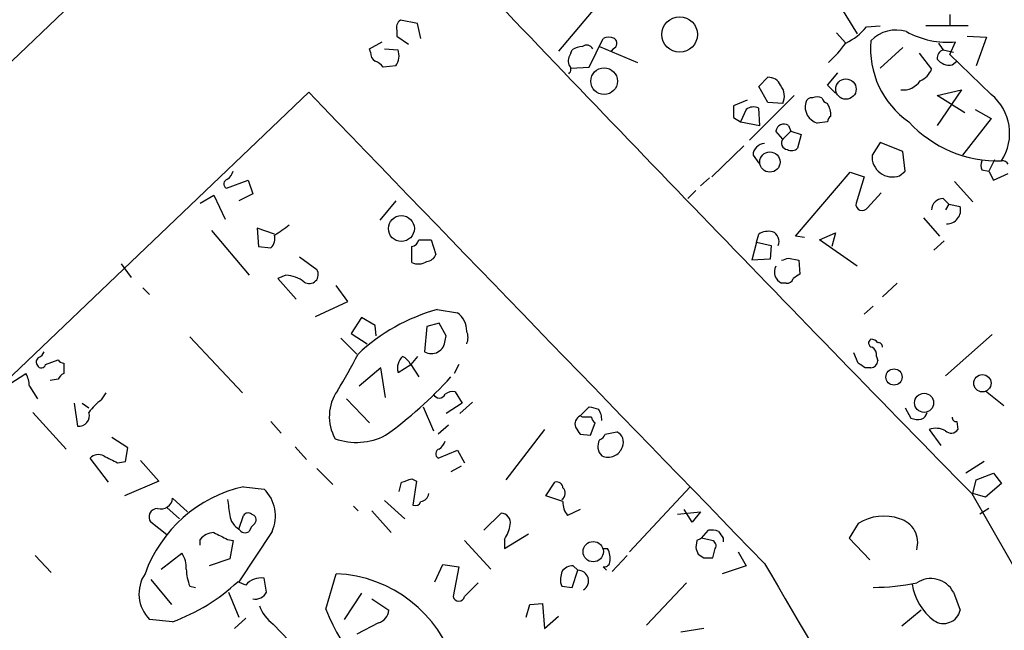
# Model space of a CAD drawing. Extents: x 2 to 739, y 4068 to 5004.
# Drawn here: x 509 to 581, y 4635 to 4680 of the extents above; entities that cross this region are included whole.
import ezdxf

# ---------------------------------------------------------------- set-up
doc = ezdxf.new("R2010")
doc.units = 0
doc.header["$MEASUREMENT"] = 0
doc.layers.add('MAIN', color=5, linetype='CONTINUOUS')

msp = doc.modelspace()

# ---------------------------------------------------------------- linework, layer by layer
at = {"layer": 'MAIN'}
for p, q in [((539.4113, 4706.8721), (476.9273, 4647.0128)), ((552.1113, 4681.8955), (548.4707, 4677.5775)), ((569.214, 4681.0488), (570.5687, 4678.8475)), ((538.0567, 4679.6095), (536.7867, 4679.8635)), ((577.4267, 4680.2868), (577.4267, 4679.5248)), ((536.5327, 4679.1015), (536.5327, 4678.6781)), ((538.3107, 4678.5088), (538.0567, 4679.6095)), ((571.246, 4679.3555), (572.262, 4679.4401)), ((578.7813, 4679.4401), (575.6487, 4679.4401)), ((536.5327, 4678.6781), (537.3793, 4678.0855)), ((550.7567, 4676.3921), (551.7727, 4678.5088)), ((569.0447, 4678.9321), (569.722, 4678.1701)), ((578.6967, 4678.6781), (580.136, 4678.5935)), ((580.136, 4678.5935), (579.374, 4676.4768)), ((534.5007, 4677.7468), (535.432, 4678.2548)), ((534.5853, 4677.4928), (534.5007, 4677.7468)), ((535.6013, 4677.7468), (536.6173, 4677.6621)), ((549.402, 4677.4081), (549.4867, 4677.6621)), ((551.5187, 4677.9161), (554.3127, 4676.7308)), ((552.5347, 4677.7468), (552.3653, 4677.5775)), ((573.9553, 4677.8315), (572.262, 4676.3075)), ((576.9187, 4677.6621), (577.6807, 4677.4928)), ((577.4267, 4677.3235), (577.85, 4678.2548)), ((575.1407, 4677.4081), (576.072, 4676.2228)), ((580.4747, 4674.3601), (577.4267, 4677.3235)), ((577.596, 4676.5615), (577.9347, 4676.8155)), ((536.448, 4676.4768), (535.5167, 4676.3921)), ((549.402, 4676.3075), (550.7567, 4676.3921)), ((563.2873, 4674.9528), (563.9647, 4675.6301)), ((568.3673, 4675.0375), (569.1293, 4675.9688)), ((563.9647, 4673.7675), (563.2873, 4674.9528)), ((568.96, 4674.4448), (568.3673, 4675.0375)), ((576.4953, 4674.2755), (578.2733, 4674.6988)), ((578.2733, 4674.6988), (576.4953, 4672.0741)), ((488.5267, 4634.9055), (530.0133, 4674.5295)), ((562.4407, 4673.9368), (561.4247, 4673.5135)), ((565.912, 4674.2755), (562.61, 4670.9735)), ((578.5273, 4673.0055), (576.4953, 4674.2755)), ((562.356, 4673.2595), (561.9327, 4672.3281)), ((563.372, 4672.0741), (563.2873, 4673.3441)), ((565.0653, 4673.6828), (563.9647, 4673.7675)), ((579.2893, 4673.2595), (580.4747, 4672.5821)), ((561.4247, 4672.6668), (561.9327, 4672.3281)), ((580.4747, 4672.5821), (578.358, 4669.8728)), ((561.9327, 4672.3281), (563.372, 4672.0741)), ((565.4887, 4672.0741), (565.658, 4671.6508)), ((568.3673, 4672.3281), (567.6053, 4672.2435)), ((565.0653, 4671.0581), (564.5573, 4671.6508)), ((565.0653, 4671.0581), (565.658, 4671.6508)), ((565.658, 4671.6508), (566.42, 4671.3968)), ((566.42, 4671.3968), (566.166, 4670.3808)), ((559.816, 4668.2641), (562.1867, 4670.5501)), ((572.262, 4670.8041), (571.6693, 4669.8728)), ((573.9553, 4670.1268), (572.262, 4670.8041)), ((562.864, 4669.8728), (563.2873, 4669.2801)), ((574.1247, 4668.6875), (573.9553, 4670.1268)), ((580.7287, 4669.5341), (580.3053, 4668.6875)), ((559.6467, 4668.1795), (558.9693, 4667.5868)), ((565.9967, 4663.8615), (570.0607, 4668.6028)), ((570.0607, 4668.6028), (571.0767, 4668.2641)), ((571.0767, 4668.2641), (570.484, 4666.3168)), ((573.7013, 4668.3488), (574.1247, 4668.6875)), ((579.7973, 4668.7721), (580.3053, 4668.6875)), ((580.3053, 4668.6875), (580.644, 4668.0101)), ((580.644, 4668.0101), (581.7447, 4668.5181)), ((523.9173, 4667.4175), (525.526, 4668.0101)), ((525.526, 4668.0101), (525.8647, 4666.9941)), ((577.7653, 4667.9255), (579.12, 4666.4015)), ((521.97, 4666.3168), (522.986, 4666.9095)), ((522.986, 4666.9095), (523.8327, 4665.1315)), ((525.8647, 4666.9941), (524.8487, 4666.4861)), ((558.6307, 4667.2481), (558.038, 4666.6555)), ((571.3307, 4665.9781), (572.3467, 4667.0788)), ((576.9187, 4666.6555), (577.342, 4666.2321)), ((536.448, 4666.4861), (535.2627, 4665.0468)), ((577.342, 4666.2321), (577.088, 4665.8088)), ((577.342, 4666.2321), (578.1887, 4666.0628)), ((575.4793, 4665.2161), (576.6647, 4663.8615)), ((527.4733, 4664.0308), (526.2033, 4664.4541)), ((526.2033, 4664.4541), (526.288, 4663.0995)), ((522.8167, 4664.2848), (525.6107, 4660.9828)), ((563.118, 4663.4381), (563.2873, 4664.0308)), ((566.674, 4663.7768), (565.9967, 4663.8615)), ((567.7747, 4663.6075), (568.96, 4664.1155)), ((568.96, 4664.1155), (568.706, 4663.0995)), ((526.288, 4663.0995), (527.2193, 4663.0148)), ((537.6333, 4661.9141), (537.6333, 4663.0995)), ((538.1413, 4663.6075), (539.0727, 4663.6075)), ((539.0727, 4663.6075), (539.4113, 4662.5068)), ((563.118, 4663.4381), (562.7793, 4662.0835)), ((563.118, 4663.4381), (564.2187, 4663.1841)), ((564.2187, 4663.1841), (564.134, 4662.1681)), ((570.5687, 4661.6601), (567.7747, 4663.6075)), ((577.0033, 4663.5228), (576.2413, 4662.8455)), ((529.336, 4662.3375), (530.606, 4661.4061)), ((565.4887, 4662.2528), (566.2507, 4662.0835)), ((516.128, 4661.8295), (516.89, 4660.8135)), ((564.134, 4662.1681), (562.7793, 4662.0835)), ((566.2507, 4662.0835), (566.3353, 4661.0675)), ((528.32, 4660.9828), (527.7273, 4660.7288)), ((527.7273, 4660.7288), (529.082, 4659.2048)), ((532.892, 4659.0355), (532.0453, 4660.2208)), ((565.3193, 4660.3901), (564.9807, 4660.3901)), ((573.532, 4660.3901), (572.4313, 4659.3741)), ((517.7367, 4660.0515), (518.2447, 4659.5435)), ((530.5213, 4657.9348), (532.892, 4659.0355)), ((571.754, 4658.6968), (571.0767, 4658.1041)), ((539.496, 4658.4428), (541.02, 4658.1888)), ((533.908, 4657.8501), (533.146, 4656.6648)), ((534.924, 4657.2575), (533.908, 4657.8501)), ((535.0087, 4656.4955), (534.924, 4657.2575)), ((538.734, 4657.1728), (538.5647, 4655.3101)), ((539.6653, 4657.4268), (538.734, 4657.1728)), ((540.1733, 4656.4955), (539.6653, 4657.4268)), ((533.146, 4656.6648), (534.3313, 4655.9028)), ((540.0887, 4656.1568), (540.1733, 4656.4955)), ((577.088, 4653.5321), (580.5593, 4656.5801)), ((521.208, 4656.4108), (525.1027, 4652.2621)), ((532.384, 4656.3261), (533.5693, 4655.1408)), ((538.0567, 4654.9715), (537.5487, 4654.3788)), ((570.6533, 4654.4635), (570.3147, 4655.2255)), ((572.008, 4654.9715), (572.0927, 4654.6328)), ((510.54, 4654.3788), (511.4713, 4654.7175)), ((511.8947, 4654.4635), (511.8947, 4653.7015)), ((536.6173, 4653.7861), (537.5487, 4654.3788)), ((537.5487, 4654.3788), (538.1413, 4653.4475)), ((541.1047, 4654.3788), (540.766, 4653.7015)), ((507.9153, 4652.9395), (509.1007, 4653.7015)), ((535.3473, 4654.1248), (533.7387, 4652.7701)), ((535.686, 4651.9235), (535.3473, 4654.1248)), ((571.5847, 4654.1248), (571.1613, 4654.1248)), ((511.4713, 4653.2781), (510.8787, 4653.1935)), ((509.3547, 4652.7701), (509.9473, 4651.8388)), ((514.6887, 4651.7541), (515.0273, 4652.2621)), ((540.8507, 4652.3468), (541.3587, 4651.5001)), ((580.0513, 4652.4315), (581.406, 4651.3308)), ((512.6567, 4651.5001), (512.9107, 4649.8068)), ((513.2493, 4651.5001), (513.7573, 4651.1615)), ((532.8073, 4651.8388), (534.5007, 4650.0608)), ((541.3587, 4651.5001), (540.1733, 4650.7381)), ((542.1207, 4651.5848), (541.1893, 4650.7381)), ((509.6087, 4650.8228), (512.064, 4648.1135)), ((538.48, 4651.2461), (539.242, 4649.4681)), ((550.0793, 4650.5688), (550.7567, 4651.2461)), ((574.1247, 4651.1615), (574.548, 4650.3995)), ((527.2193, 4650.1455), (527.9813, 4649.2988)), ((540.3427, 4649.8915), (539.5807, 4649.2141)), ((550.2487, 4650.4841), (550.0793, 4650.5688)), ((550.8413, 4649.1295), (551.18, 4650.0608)), ((577.9347, 4650.1455), (578.0193, 4649.5528)), ((547.4547, 4649.5528), (544.576, 4645.8275)), ((550.0793, 4649.2141), (550.8413, 4649.1295)), ((551.942, 4649.2141), (552.7887, 4649.3835)), ((575.9027, 4649.5528), (576.7493, 4648.3675)), ((516.636, 4648.1981), (515.4507, 4648.9601)), ((516.4667, 4647.1821), (516.636, 4648.1981)), ((528.9973, 4648.2828), (529.844, 4647.3515)), ((539.5807, 4647.4361), (541.02, 4648.0288)), ((541.02, 4648.0288), (541.528, 4647.0975)), ((515.1967, 4645.6581), (513.842, 4647.4361)), ((515.874, 4647.0975), (516.4667, 4647.1821)), ((517.5673, 4647.2668), (518.922, 4645.7428)), ((579.9667, 4647.1821), (578.612, 4646.3355)), ((530.606, 4646.6741), (531.7913, 4645.4888)), ((541.274, 4646.8435), (540.512, 4646.4201)), ((579.374, 4645.8275), (580.644, 4646.3355)), ((580.644, 4646.3355), (581.2367, 4645.5735)), ((518.922, 4645.7428), (516.382, 4644.6421)), ((536.702, 4644.9808), (536.8713, 4645.6581)), ((537.6333, 4645.9121), (537.972, 4645.7428)), ((537.972, 4645.7428), (537.718, 4643.9648)), ((547.5393, 4644.6421), (548.2167, 4645.6581)), ((579.12, 4644.8115), (579.374, 4645.8275)), ((581.2367, 4645.5735), (580.0513, 4644.5575)), ((525.1873, 4645.3195), (526.7113, 4645.1501)), ((558.2073, 4645.3195), (553.72, 4640.4935)), ((579.0353, 4644.8115), (608.1607, 4593.9268)), ((580.0513, 4644.5575), (579.12, 4644.8115)), ((519.938, 4644.4728), (521.0387, 4643.4568)), ((535.6013, 4644.3035), (537.1253, 4642.9488)), ((548.8093, 4644.2188), (547.5393, 4644.6421)), ((519.5147, 4643.7955), (520.446, 4642.9488)), ((533.3153, 4643.8801), (533.654, 4643.5415)), ((534.67, 4643.5415), (536.1093, 4641.9328)), ((542.9673, 4642.1021), (544.2373, 4643.3721)), ((550.0793, 4643.6261), (549.148, 4643.2028)), ((557.276, 4643.2875), (558.9693, 4643.4568)), ((558.3767, 4642.6948), (557.784, 4643.6261)), ((558.9693, 4643.4568), (558.3767, 4642.6948)), ((580.3053, 4643.7108), (579.628, 4643.2875)), ((519.5147, 4641.7635), (518.3293, 4642.6948)), ((524.8487, 4642.1868), (525.1873, 4643.2028)), ((570.6533, 4642.6101), (569.976, 4641.5095)), ((527.304, 4642.0175), (524.8487, 4638.2921)), ((559.054, 4641.5095), (559.562, 4642.1021)), ((521.97, 4641.0015), (521.97, 4641.4248)), ((524.002, 4641.4248), (524.4253, 4641.3401)), ((524.4253, 4641.3401), (524.1713, 4639.9855)), ((541.528, 4641.3401), (543.4753, 4639.2235)), ((544.4913, 4640.7475), (546.2693, 4641.8481)), ((544.4913, 4641.4248), (544.4913, 4640.7475)), ((558.7153, 4641.3401), (558.6307, 4640.8321)), ((559.816, 4641.3401), (559.054, 4641.5095)), ((560.6627, 4641.5095), (560.6627, 4641.2555)), ((569.976, 4641.5095), (571.5, 4639.9008)), ((519.0913, 4639.2235), (520.6153, 4640.4088)), ((551.7727, 4640.7475), (552.1113, 4640.7475)), ((559.9007, 4640.0701), (560.07, 4640.7475)), ((561.7633, 4640.4935), (562.356, 4639.4775)), ((509.778, 4640.2395), (510.9633, 4638.9695)), ((524.1713, 4639.9855), (522.6473, 4639.4775)), ((553.5507, 4640.2395), (552.45, 4639.0541)), ((558.8, 4640.3241), (559.2233, 4640.0701)), ((539.3267, 4638.2921), (539.9193, 4639.5621)), ((539.9193, 4639.5621), (541.1047, 4639.3928)), ((541.1047, 4639.3928), (540.6813, 4637.1915)), ((548.7247, 4639.0541), (548.64, 4638.5461)), ((549.4867, 4637.8688), (549.91, 4639.1388)), ((549.91, 4639.1388), (549.5713, 4639.4775)), ((551.7727, 4639.3928), (552.0267, 4639.1388)), ((562.356, 4639.4775), (560.578, 4638.8848)), ((518.3293, 4638.4615), (519.8533, 4636.5988)), ((525.3567, 4638.0381), (524.764, 4638.2921)), ((526.8807, 4637.5301), (526.7113, 4638.5461)), ((531.2833, 4636.2601), (532.0453, 4638.8848)), ((521.208, 4637.9535), (521.6313, 4637.8688)), ((524.0867, 4637.5301), (524.8487, 4635.6675)), ((541.528, 4637.1915), (542.544, 4638.2075)), ((548.7247, 4637.9535), (549.4867, 4637.8688)), ((557.9533, 4638.2075), (554.99, 4635.0748)), ((577.6807, 4637.5301), (578.1887, 4636.1755)), ((533.908, 4637.4455), (532.638, 4635.4981)), ((534.67, 4637.0221), (535.94, 4636.1755)), ((546.1, 4635.6675), (546.354, 4636.5988)), ((546.354, 4636.5988), (547.2853, 4636.6835)), ((547.2853, 4636.6835), (547.4547, 4634.8208)), ((575.31, 4636.1755), (573.8707, 4634.9901)), ((519.938, 4635.3288), (518.2447, 4635.4981)), ((525.3567, 4635.5828), (524.51, 4634.8208)), ((547.4547, 4634.8208), (548.4707, 4635.7521)), ((527.3887, 4635.1595), (529.1667, 4633.2968)), ((535.178, 4635.2441), (533.5693, 4634.3975)), ((559.2233, 4634.8208), (557.53, 4634.5668))]:
    msp.add_line(p, q, dxfattribs=at)
for centre, radius in [((557.4363, 4678.8005), 1.3137), ((551.8566, 4675.3448), 0.9925), ((569.7352, 4674.7582), 0.7562), ((564.1152, 4669.3588), 0.7514), ((536.8607, 4664.4324), 0.959), ((573.2912, 4653.4435), 0.6006), ((579.8265, 4652.9879), 0.6408), ((575.5151, 4651.5321), 0.7071), ((551.0475, 4640.5169), 0.7521)]:
    msp.add_circle(centre, radius, dxfattribs=at)
for centre, radius, start, end in [((3434.7932, 7436.5672), 3993.6516, 223.5526344, 224.3507056), ((537.1678, 4679.3131), 0.6695, 124.698943, 198.426829), ((568.1135, 4681.8104), 3.9798, 293.838679, 321.914657), ((573.4473, 4676.5458), 2.5858, 72.861432, 136.079565), ((577.2572, 4684.5009), 6.2742, 240.935994, 275.421544), ((552.196, 4677.5347), 1.0621, 66.512404, 113.487596), ((552.3451, 4678.1536), 0.4487, 294.989129, 52.333315), ((578.1919, 4677.7554), 6.633, 174.947983, 234.908271), ((535.3477, 4677.2387), 1.3383, 325.299431, 18.443072), ((550.3327, 4676.394), 1.5244, 93.158773, 123.708831), ((550.554, 4677.4905), 0.5238, 29.301137, 125.653396), ((563.3306, 4682.5298), 7.7367, 311.449406, 325.701331), ((577.1424, 4677.0513), 0.6505, 110.114802, 185.867471), ((703.7608, 4762.5987), 152.6537, 213.578079, 213.807241), ((535.2626, 4677.4082), 0.6826, 172.88019, 240.261365), ((534.5853, 4675.7148), 1.1516, 36.024081, 72.896174), ((550.1637, 4676.8155), 0.965, 142.117206, 195.260326), ((577.3631, 4677.5986), 1.0629, 215.271992, 282.65685), ((548.9785, 4676.2228), 0.4235, 306.888839, 53.111161), ((574.6323, 4676.8158), 1.557, 292.38634, 337.61366), ((564.0134, 4674.6785), 0.9528, 22.13417, 92.929668), ((573.9413, 4676.2366), 1.5457, 264.233341, 326.17114), ((563.9085, 4674.2262), 1.278, 334.838485, 39.405486), ((9267.5256, 13081.427), 12125.1823, 223.89523848, 224.12442159), ((567.1989, 4673.6575), 0.4537, 81.405541, 165.969882), ((567.6053, 4673.4714), 0.7194, 61.913927, 118.079046), ((568.6634, 4674.4022), 0.778, 202.371723, 247.628278), ((578.1404, 4671.4835), 3.7046, 326.698564, 50.941402), ((773.0745, 4673.0901), 211.6502, 179.885381, 180.114592), ((562.8913, 4672.5349), 0.9009, 63.924158, 126.455225), ((567.9878, 4673.4531), 1.2686, 165.651584, 252.451992), ((567.0977, 4672.8362), 1.526, 356.818087, 33.696316), ((568.9181, 4672.2855), 0.5525, 122.493463, 175.577431), ((565.1599, 4671.5612), 0.6092, 57.337666, 171.54271), ((580.9879, 4678.4654), 9.0193, 222.879768, 271.580716), ((565.4252, 4670.7618), 0.4662, 140.535911, 267.393531), ((563.7318, 4669.8517), 0.8681, 91.392836, 178.607164), ((565.7306, 4670.8282), 0.6243, 238.458631, 314.22122), ((573.171, 4669.7584), 1.5061, 175.643603, 290.616602), ((580.433, 4669.1108), 0.7203, 151.951376, 208.048624), ((581.2788, 4668.8986), 0.5525, 32.507782, 94.370073), ((524.1049, 4667.738), 0.3713, 106.087395, 239.65805), ((523.3254, 4669.0255), 1.1507, 306.016391, 342.917772), ((576.9398, 4665.7877), 0.8681, 91.392836, 178.607164), ((570.9391, 4666.2268), 0.4639, 168.813597, 327.580908), ((577.2044, 4665.8088), 1.0165, 268.212906, 14.46959), ((518.9967, 4677.3664), 15.8732, 302.27754, 307.111236), ((526.5703, 4663.6921), 0.938, 313.777634, 15.710475), ((564.0069, 4662.8457), 1.3865, 77.655866, 121.266381), ((564.0379, 4663.4933), 0.755, 335.824849, 69.419085), ((537.5488, 4663.692), 0.5985, 278.116564, 351.883436), ((538.6555, 4662.8089), 0.8139, 275.534773, 338.212969), ((522.9072, 4789.1756), 133.8752, 288.316987, 288.546157), ((538.107, 4662.9523), 1.1412, 245.474186, 303.328014), ((565.3497, 4661.2187), 0.907, 150.880361, 245.995181), ((528.1774, 4658.5421), 2.4448, 52.234365, 86.656246), ((530.0462, 4661.0346), 0.6719, 236.43056, 33.56944), ((650.7485, 4533.9098), 152.6259, 123.578058, 123.807262), ((565.387, 4660.8389), 0.4539, 261.421795, 345.960695), ((543.3277, 4644.8446), 14.1277, 105.736772, 133.214559), ((540.0043, 4656.8343), 1.693, 359.993231, 53.13484), ((540.5555, 4656.3685), 1.2331, 337.811183, 22.184515), ((539.0727, 4656.1906), 1.0165, 240.017422, 358.094603), ((571.7258, 4655.9592), 0.3156, 116.556932, 259.683783), ((571.6268, 4655.6906), 0.5525, 32.507782, 94.370073), ((572.135, 4655.6912), 0.2993, 351.856362, 98.124688), ((509.7359, 4655.6062), 0.778, 292.371723, 337.628278), ((500.4995, 4672.0072), 37.1981, 328.24718, 333.036591), ((537.7286, 4654.1097), 1.1574, 131.87609, 196.235058), ((536.2366, 4653.6594), 1.4964, 28.735138, 61.264862), ((571.3307, 4655.0561), 0.6826, 352.88019, 60.261365), ((510.2592, 4654.5519), 0.4047, 124.153419, 219.575331), ((510.2295, 4654.4353), 0.3156, 206.581292, 349.687035), ((511.9368, 4655.0136), 0.5517, 212.460041, 265.623597), ((486.2246, 4527.2826), 152.6538, 56.192749, 56.421911), ((571.5423, 4654.6752), 0.552, 274.405074, 355.594926), ((507.0968, 4652.6547), 2.2608, 2.925809, 27.581727), ((512.1916, 4652.9812), 0.7791, 112.400936, 157.599064), ((518.6742, 4672.9985), 29.3109, 305.478051, 318.162472), ((534.8802, 4650.5185), 3.3501, 145.178075, 209.369399), ((539.6654, 4652.3469), 0.456, 201.806076, 338.189256), ((540.639, 4651.5003), 0.8726, 75.958979, 129.097681), ((516.7635, 4648.7477), 3.6528, 124.610633, 145.383712), ((513.003, 4650.5906), 0.7892, 263.283801, 17.110201), ((593.4277, 4820.5157), 174.5652, 255.851163, 256.080306), ((550.1746, 4650.2376), 1.5134, 359.71606, 33.677467), ((575.0771, 4650.9392), 0.6664, 290.455419, 349.941222), ((550.3732, 4649.9602), 0.6758, 115.776436, 200.62848), ((550.5873, 4481.1842), 169.3002, 89.885375, 90.114591), ((551.4762, 4650.5264), 0.5518, 184.396316, 237.536771), ((575.0982, 4651.8797), 1.5791, 249.609571, 277.70781), ((577.8923, 4650.4418), 0.2993, 171.875312, 278.143638), ((676.9099, 4734.118), 152.6259, 213.57026, 213.799443), ((551.2226, 4649.5102), 0.778, 292.371723, 337.628278), ((552.4499, 4648.6215), 0.8339, 336.038209, 66.02914), ((576.4068, 4648.2714), 1.377, 60.350081, 111.474569), ((577.5173, 4649.9096), 0.6159, 225.802667, 324.596423), ((533.5296, 4653.3109), 4.7047, 250.520176, 297.280721), ((538.9878, 4649.0451), 1.1519, 306.026276, 342.884837), ((552.3724, 4648.308), 0.9808, 150.51018, 225.747707), ((514.4665, 4646.8223), 0.8756, 63.440802, 135.495074), ((539.7682, 4647.7567), 0.3713, 106.087395, 239.679157), ((552.147, 4648.6258), 1.1189, 245.778559, 342.148029), ((642.3659, 4901.3513), 283.981, 243.320357, 243.54954), ((473.7573, 4836.2701), 200.7892, 288.320348, 288.549549), ((548.3484, 4645.216), 0.4613, 2.335786, 106.588605), ((527.4025, 4635.4758), 10.0898, 102.682419, 160.253163), ((524.7541, 4643.1574), 2.7931, 335.913583, 45.514936), ((538.1415, 4644.9805), 0.7803, 282.524029, 347.491899), ((548.4495, 4644.8432), 0.5318, 301.161448, 47.423369), ((519.0777, 4644.5395), 0.8629, 253.82293, 355.566664), ((820.4324, 4686.1234), 299.354, 188.014163, 188.24333), ((537.8873, 4644.3884), 0.4562, 248.214917, 338.170598), ((550.1856, 4644.1131), 1.3803, 175.608298, 221.260899), ((518.8374, 4643.0758), 0.6351, 90.009023, 216.864485), ((525.5222, 4642.9756), 0.4047, 50.42467, 145.846581), ((544.188, 4642.6383), 0.7355, 351.176833, 86.156387), ((525.5264, 4643.3725), 1.3657, 187.138026, 240.249395), ((526.7108, 4641.6792), 1.1509, 126.018589, 162.906421), ((525.6811, 4642.8641), 0.4348, 324.255523, 76.852289), ((572.5332, 4639.5771), 3.5683, 70.891743, 121.791271), ((573.2217, 4641.1866), 1.8263, 343.333209, 74.775148), ((523.085, 4640.4648), 1.4713, 93.858111, 139.271992), ((650.4939, 4895.6786), 283.981, 243.320357, 243.54954), ((525.3054, 4642.443), 0.5237, 209.291595, 305.659773), ((541.7648, 4643.1054), 3.2028, 328.350542, 349.56859), ((559.7738, 4640.5357), 1.5807, 69.629778, 97.700518), ((687.5048, 4726.4461), 152.6537, 213.578079, 213.807241), ((601.2446, 4556.7299), 94.6976, 116.457251, 116.68638), ((559.7455, 4640.9592), 0.3874, 326.880041, 79.51391), ((519.1057, 4639.3364), 1.8517, 356.504536, 35.389486), ((550.6712, 4639.9853), 1.6294, 351.03889, 27.890873), ((685.7227, 4682.9056), 133.8752, 198.317001, 198.54617), ((551.8574, 4639.8161), 0.4317, 258.684862, 348.697877), ((559.562, 4809.42), 169.3502, 269.885409, 270.114592), ((525.171, 4639.4065), 4.221, 182.484836, 200.135029), ((549.6105, 4638.341), 1.1372, 91.975455, 141.164718), ((549.9279, 4638.3622), 0.7768, 301.455787, 91.320387), ((7493.6926, 8694.9259), 8029.3174, 210.33526978, 210.79978174), ((520.1389, 4637.3978), 2.6827, 146.338365, 225.083061), ((515.2259, 4648.4142), 13.908, 289.804132, 313.298547), ((526.4573, 4637.1634), 1.4058, 79.590898, 141.524137), ((531.6032, 4629.2352), 9.6597, 16.797815, 87.376807), ((549.5699, 4638.3767), 0.9452, 169.675635, 206.597581), ((576.018, 4636.6367), 1.8876, 28.249975, 123.67744), ((526.0568, 4637.908), 0.9065, 257.765303, 335.360394), ((571.5542, 4655.2169), 17.3493, 270.659853, 281.35922), ((578.7805, 4638.7533), 4.1954, 188.643267, 232.754815), ((541.1047, 4637.2867), 0.434, 192.672011, 347.325092), ((528.9131, 4637.3612), 2.6779, 198.441038, 235.302275), ((543.2474, 4640.7475), 12.778, 200.559666, 245.198271), ((534.8449, 4636.294), 1.1015, 287.602583, 353.824094), ((576.9498, 4636.4723), 1.274, 236.211392, 346.527708)]:
    msp.add_arc(centre, radius, start, end, dxfattribs=at)

doc.saveas('drawing.dxf')
